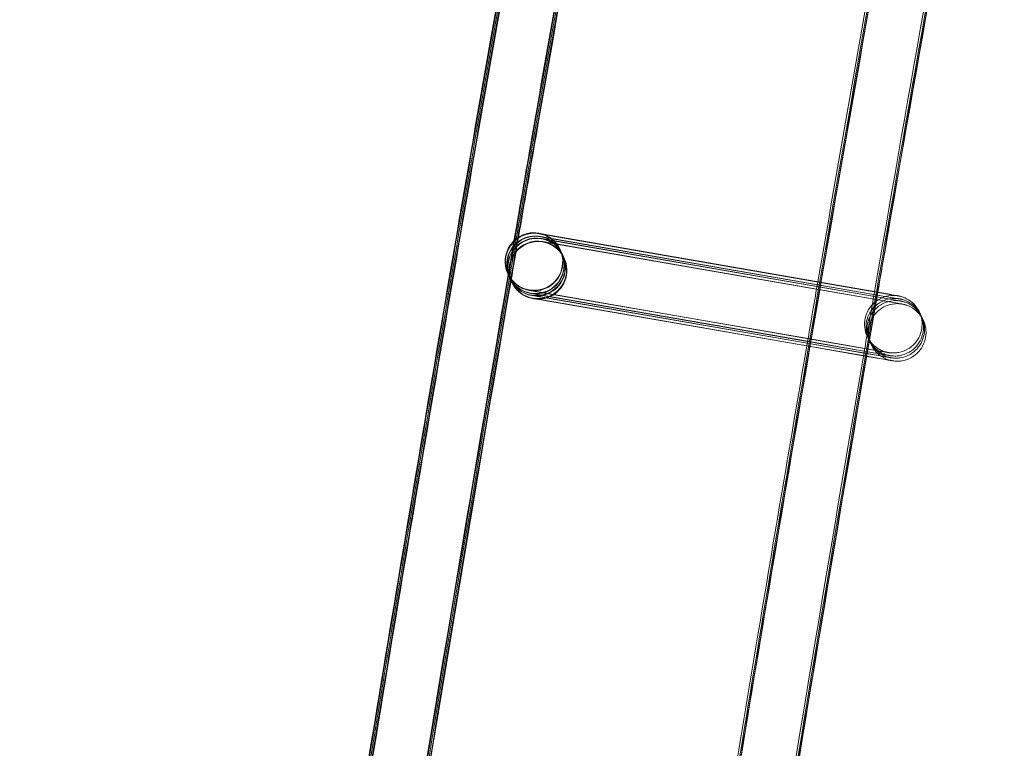
# Model space of a CAD drawing. Units: millimetres. Extents: x 923 to 18453, y 1433 to 12601.
# Drawn here: x 1350 to 1418, y 6970 to 7021 of the extents above; entities that cross this region are included whole.
import ezdxf

# ---------------------------------------------------------------- set-up
doc = ezdxf.new("R2010")
doc.units = ezdxf.units.MM

# ---------------------------------------------------------------- blocks, each defined once
blk = doc.blocks.new('A$C70eef650')
at = {"color": 0, "linetype": 'Continuous', "lineweight": 0}
for p, q in [((-9661.092, 13202.611), (-9660.915, 13202.58)), ((-9636.729, 13198.371), (-9661.082, 13202.586)), ((-9660.915, 13202.58), (-9636.728, 13198.372)), ((-9660.993, 13202.4), (-9636.628, 13198.162)), ((-9636.629, 13198.161), (-9660.983, 13202.375)), ((-9660.922, 13202.251), (-9636.557, 13198.013)), ((-9636.558, 13198.012), (-9660.912, 13202.226)), ((-9660.822, 13202.04), (-9636.458, 13197.802)), ((-9636.459, 13197.801), (-9660.812, 13202.015)), ((-9659.632, 13201.506), (-9659.628, 13201.496)), ((-9659.616, 13201.471), (-9659.528, 13201.286)), ((-9659.516, 13201.26), (-9659.457, 13201.137)), ((-9659.445, 13201.111), (-9659.358, 13200.926)), ((-9659.345, 13200.9), (-9659.341, 13200.891)), ((-9663.247, 13199.794), (-9663.243, 13199.784)), ((-9663.231, 13199.759), (-9663.143, 13199.574)), ((-9663.131, 13199.549), (-9663.073, 13199.425)), ((-9663.061, 13199.399), (-9662.973, 13199.214)), ((-9662.961, 13199.189), (-9662.958, 13199.182)), ((-9662.958, 13199.182), (-9662.956, 13199.179)), ((-9661.778, 13198.67), (-9637.413, 13194.432)), ((-9642.39, 13195.292), (-9661.764, 13198.644)), ((-9661.678, 13198.459), (-9642.422, 13195.109)), ((-9642.423, 13195.104), (-9661.664, 13198.434)), ((-9661.608, 13198.31), (-9642.444, 13194.977)), ((-9642.445, 13194.971), (-9661.594, 13198.284)), ((-9661.508, 13198.1), (-9642.477, 13194.789)), ((-9642.478, 13194.783), (-9661.494, 13198.074)), ((-9638.349, 13194.399), (-9642.423, 13195.104)), ((-9642.422, 13195.109), (-9638.481, 13194.424)), ((-9638.449, 13194.61), (-9642.39, 13195.292)), ((-9638.311, 13194.062), (-9642.478, 13194.783)), ((-9642.477, 13194.789), (-9638.31, 13194.064)), ((-9638.279, 13194.25), (-9642.445, 13194.971)), ((-9642.444, 13194.977), (-9638.372, 13194.268)), ((-9638.481, 13194.424), (-9637.313, 13194.221)), ((-9637.411, 13194.43), (-9638.449, 13194.61)), ((-9637.311, 13194.219), (-9638.349, 13194.399)), ((-9638.372, 13194.268), (-9637.243, 13194.072)), ((-9637.141, 13193.859), (-9638.311, 13194.062)), ((-9638.31, 13194.064), (-9637.143, 13193.861)), ((-9637.24, 13194.07), (-9638.279, 13194.25))]:
    blk.add_line(p, q, dxfattribs=at)
for centre, major_axis, ratio, start_param, end_param in [((-5275.186, 12445.011), (-4305.952, 2164.412), 1, 0, 0.338825), ((-9661.44, 13200.65), (1.808, 0.856), 1, 0.956831, 7.240016), ((-9661.435, 13200.64), (1.211, 1.592), 0.999902, 0.478676, 2.663438), ((-9661.423, 13200.615), (-1.592, 1.21), 0.999902, -1.092642, 1.085169), ((-9661.423, 13200.615), (-1.592, 1.21), 0.999902, 2.049473, 5.190544), ((-9661.435, 13200.64), (1.211, 1.592), 0.999902, 5.80503, 6.761861), ((-9661.336, 13200.43), (1.211, 1.592), 0.999902, 0.478676, 2.663438), ((-9661.324, 13200.404), (-1.592, 1.21), 0.999902, -1.092642, 1.085169), ((-9661.265, 13200.281), (1.211, 1.592), 0.999902, 0.478676, 2.663438), ((-9661.253, 13200.255), (-1.592, 1.21), 0.999902, -1.092642, 1.085169), ((-9661.149, 13200.035), (-1.808, -0.856), 1, -2.184761623470513, 4.098423683709074), ((-9661.165, 13200.07), (1.211, 1.592), 0.999902, 0.478676, 2.663438), ((-9661.153, 13200.044), (-1.592, 1.21), 0.999902, -1.092642, 1.085169), ((-9661.324, 13200.404), (-1.592, 1.21), 0.999902, 2.049473, 5.190544), ((-9661.253, 13200.255), (-1.592, 1.21), 0.999902, 2.049473, 5.190544), ((-9661.153, 13200.044), (-1.592, 1.21), 0.999902, 2.049473, 5.190544), ((-9661.336, 13200.43), (1.211, 1.592), 0.999902, 4.032911, 6.761861), ((-9661.265, 13200.281), (1.211, 1.592), 0.999902, 3.956783, 6.761861), ((-9661.165, 13200.07), (1.211, 1.592), 0.999902, 4.032911, 6.761861), ((-9661.435, 13200.64), (1.211, 1.592), 0.999902, 3.620269, 5.80503), ((-9661.435, 13200.64), (1.211, 1.592), 0.999902, 2.663438, 3.620269), ((-9661.423, 13200.615), (-1.592, 1.21), 0.999902, 1.085169, 2.048951), ((-9661.336, 13200.43), (1.211, 1.592), 0.999902, 2.663438, 3.620269), ((-9661.324, 13200.404), (-1.592, 1.21), 0.999902, 1.085169, 2.048951), ((-9661.265, 13200.281), (1.211, 1.592), 0.999902, 2.663438, 3.620269), ((-9661.253, 13200.255), (-1.592, 1.21), 0.999902, 1.085169, 2.048951), ((-9661.165, 13200.07), (1.211, 1.592), 0.999902, 2.663438, 3.620269), ((-9661.153, 13200.044), (-1.592, 1.21), 0.999902, 1.085169, 2.048951), ((-9661.423, 13200.615), (-1.592, 1.21), 0.999902, 2.048951, 2.049473), ((-9661.336, 13200.43), (1.211, 1.592), 0.999902, 3.620269, 4.032911), ((-9661.324, 13200.404), (-1.592, 1.21), 0.999902, 2.048951, 2.049473), ((-9661.265, 13200.281), (1.211, 1.592), 0.999902, 3.620269, 3.956783), ((-9661.253, 13200.255), (-1.592, 1.21), 0.999902, 2.048951, 2.049473), ((-9661.165, 13200.07), (1.211, 1.592), 0.999902, 3.620269, 4.032911), ((-9661.153, 13200.044), (-1.592, 1.21), 0.999902, 2.048951, 2.049473)]:
    blk.add_ellipse(centre, major_axis=major_axis, ratio=ratio, start_param=start_param, end_param=end_param, dxfattribs=at)
for points, knots in [([(-9694.531, 13018.476), (-9694.103, 13021.782), (-9693.671, 13025.087), (-9691.929, 13038.306), (-9690.589, 13048.216), (-9686.486, 13077.811), (-9683.624, 13097.482), (-9677.637, 13136.784), (-9674.512, 13156.415), (-9667.998, 13195.633), (-9664.609, 13215.22), (-9657.57, 13254.347), (-9653.919, 13273.887), (-9646.355, 13312.916), (-9642.442, 13332.405), (-9634.356, 13371.329), (-9630.182, 13390.764), (-9621.574, 13429.576), (-9617.14, 13448.953), (-9608.012, 13487.646), (-9603.318, 13506.962), (-9593.672, 13545.529), (-9588.719, 13564.781), (-9578.557, 13603.215), (-9573.346, 13622.398), (-9562.669, 13660.692), (-9557.202, 13679.804), (-9546.012, 13717.951), (-9540.289, 13736.988), (-9528.588, 13774.982), (-9522.61, 13793.94), (-9510.4, 13831.774), (-9504.168, 13850.65), (-9491.452, 13888.316), (-9484.968, 13907.107), (-9471.748, 13944.6), (-9465.012, 13963.302), (-9451.29, 14000.614), (-9444.304, 14019.224), (-9430.083, 14056.348), (-9422.847, 14074.863), (-9408.129, 14111.793), (-9400.646, 14130.209), (-9385.434, 14166.938), (-9377.705, 14185.252), (-9362.001, 14221.774), (-9354.027, 14239.983), (-9337.835, 14276.291), (-9329.617, 14294.391), (-9312.94, 14330.479), (-9304.48, 14348.467), (-9287.319, 14384.327), (-9278.619, 14402.2), (-9267.455, 14424.747), (-9265.103, 14429.476), (-9262.743, 14434.201)], [0, 0, 0, 0, 10.000006, 10.000006, 40.000177, 40.000177, 99.633166, 99.633166, 159.265487, 159.265487, 218.897808, 218.897808, 278.530129, 278.530129, 338.16245, 338.16245, 397.79477, 397.79477, 457.427091, 457.427091, 517.059412, 517.059412, 576.691733, 576.691733, 636.324054, 636.324054, 695.956375, 695.956375, 755.588696, 755.588696, 815.221017, 815.221017, 874.853337, 874.853337, 934.485658, 934.485658, 994.117979, 994.117979, 1053.7503, 1053.7503, 1113.382621, 1113.382621, 1173.014942, 1173.014942, 1232.647263, 1232.647263, 1292.279584, 1292.279584, 1351.911905, 1351.911905, 1411.544225, 1411.544225, 1471.176546, 1471.176546, 1487.020992, 1487.020992, 1487.020992, 1487.020992]), ([(-9694.441, 13018.472), (-9694.013, 13021.777), (-9693.581, 13025.083), (-9691.839, 13038.302), (-9690.499, 13048.212), (-9686.395, 13077.806), (-9683.532, 13097.478), (-9677.544, 13136.779), (-9674.418, 13156.41), (-9667.903, 13195.627), (-9664.513, 13215.215), (-9657.473, 13254.341), (-9653.821, 13273.881), (-9646.256, 13312.91), (-9642.343, 13332.399), (-9634.255, 13371.322), (-9630.08, 13390.758), (-9621.471, 13429.569), (-9617.036, 13448.946), (-9607.907, 13487.639), (-9603.213, 13506.955), (-9593.565, 13545.521), (-9588.612, 13564.773), (-9578.448, 13603.206), (-9573.237, 13622.39), (-9562.559, 13660.683), (-9557.091, 13679.795), (-9545.899, 13717.942), (-9540.176, 13736.979), (-9528.474, 13774.972), (-9522.495, 13793.93), (-9510.284, 13831.763), (-9504.052, 13850.639), (-9491.335, 13888.305), (-9484.849, 13907.096), (-9471.628, 13944.588), (-9464.892, 13963.29), (-9451.168, 14000.601), (-9444.182, 14019.211), (-9429.959, 14056.335), (-9422.723, 14074.849), (-9408.004, 14111.779), (-9400.52, 14130.195), (-9385.307, 14166.924), (-9377.577, 14185.238), (-9361.873, 14221.759), (-9353.898, 14239.967), (-9337.704, 14276.275), (-9329.486, 14294.375), (-9312.807, 14330.462), (-9304.346, 14348.45), (-9287.185, 14384.31), (-9278.484, 14402.182), (-9267.341, 14424.685), (-9265.011, 14429.37), (-9262.673, 14434.052)], [0, 0, 0, 0, 10.000006, 10.000006, 40.000177, 40.000177, 99.633166, 99.633166, 159.265487, 159.265487, 218.897808, 218.897808, 278.530129, 278.530129, 338.16245, 338.16245, 397.79477, 397.79477, 457.427091, 457.427091, 517.059412, 517.059412, 576.691733, 576.691733, 636.324054, 636.324054, 695.956375, 695.956375, 755.588696, 755.588696, 815.221017, 815.221017, 874.853337, 874.853337, 934.485658, 934.485658, 994.117979, 994.117979, 1053.7503, 1053.7503, 1113.382621, 1113.382621, 1173.014942, 1173.014942, 1232.647263, 1232.647263, 1292.279584, 1292.279584, 1351.911905, 1351.911905, 1411.544225, 1411.544225, 1471.176546, 1471.176546, 1486.875009, 1486.875009, 1486.875009, 1486.875009]), ([(-9694.352, 13018.467), (-9693.924, 13021.773), (-9693.492, 13025.078), (-9691.749, 13038.297), (-9690.408, 13048.207), (-9686.304, 13077.802), (-9683.44, 13097.473), (-9677.451, 13136.774), (-9674.324, 13156.405), (-9667.807, 13195.622), (-9664.418, 13215.209), (-9657.376, 13254.336), (-9653.723, 13273.875), (-9646.157, 13312.904), (-9642.243, 13332.393), (-9634.154, 13371.316), (-9629.979, 13390.751), (-9621.368, 13429.562), (-9616.933, 13448.939), (-9607.802, 13487.632), (-9603.107, 13506.947), (-9593.459, 13545.514), (-9588.505, 13564.765), (-9578.34, 13603.198), (-9573.128, 13622.381), (-9562.448, 13660.675), (-9556.98, 13679.786), (-9545.787, 13717.933), (-9540.063, 13736.969), (-9528.359, 13774.962), (-9522.38, 13793.92), (-9510.168, 13831.753), (-9503.935, 13850.629), (-9491.217, 13888.294), (-9484.731, 13907.085), (-9471.508, 13944.576), (-9464.771, 13963.278), (-9451.047, 14000.589), (-9444.059, 14019.199), (-9429.836, 14056.322), (-9422.599, 14074.836), (-9407.879, 14111.765), (-9400.395, 14130.181), (-9385.18, 14166.909), (-9377.45, 14185.223), (-9361.744, 14221.744), (-9353.768, 14239.952), (-9337.574, 14276.259), (-9329.355, 14294.358), (-9312.675, 14330.445), (-9304.213, 14348.432), (-9287.051, 14384.292), (-9278.349, 14402.164), (-9267.227, 14424.623), (-9264.919, 14429.265), (-9262.602, 14433.902)], [0, 0, 0, 0, 10.000006, 10.000006, 40.000177, 40.000177, 99.633166, 99.633166, 159.265487, 159.265487, 218.897808, 218.897808, 278.530129, 278.530129, 338.16245, 338.16245, 397.79477, 397.79477, 457.427091, 457.427091, 517.059412, 517.059412, 576.691733, 576.691733, 636.324054, 636.324054, 695.956375, 695.956375, 755.588696, 755.588696, 815.221017, 815.221017, 874.853337, 874.853337, 934.485658, 934.485658, 994.117979, 994.117979, 1053.7503, 1053.7503, 1113.382621, 1113.382621, 1173.014942, 1173.014942, 1232.647263, 1232.647263, 1292.279584, 1292.279584, 1351.911905, 1351.911905, 1411.544225, 1411.544225, 1471.176546, 1471.176546, 1486.729026, 1486.729026, 1486.729026, 1486.729026]), ([(-9694.315, 13018.465), (-9693.887, 13021.771), (-9693.455, 13025.076), (-9691.712, 13038.295), (-9690.371, 13048.205), (-9686.266, 13077.8), (-9683.402, 13097.471), (-9677.412, 13136.772), (-9674.285, 13156.403), (-9667.768, 13195.62), (-9664.378, 13215.207), (-9657.336, 13254.333), (-9653.683, 13273.873), (-9646.116, 13312.901), (-9642.202, 13332.39), (-9634.112, 13371.313), (-9629.937, 13390.748), (-9621.326, 13429.559), (-9616.89, 13448.936), (-9607.759, 13487.629), (-9603.064, 13506.944), (-9593.415, 13545.511), (-9588.461, 13564.762), (-9578.295, 13603.195), (-9573.083, 13622.378), (-9562.403, 13660.671), (-9556.934, 13679.782), (-9545.741, 13717.929), (-9540.016, 13736.965), (-9528.312, 13774.958), (-9522.333, 13793.916), (-9510.12, 13831.748), (-9503.887, 13850.624), (-9491.168, 13888.29), (-9484.682, 13907.08), (-9471.459, 13944.571), (-9464.722, 13963.273), (-9450.997, 14000.584), (-9444.009, 14019.193), (-9429.785, 14056.316), (-9422.548, 14074.831), (-9407.827, 14111.76), (-9400.343, 14130.175), (-9385.128, 14166.903), (-9377.397, 14185.217), (-9361.691, 14221.737), (-9353.715, 14239.945), (-9337.52, 14276.252), (-9329.3, 14294.352), (-9312.62, 14330.438), (-9304.159, 14348.425), (-9286.995, 14384.285), (-9278.293, 14402.157), (-9267.18, 14424.598), (-9264.881, 14429.221), (-9262.573, 14433.841)], [0, 0, 0, 0, 10.000006, 10.000006, 40.000177, 40.000177, 99.633166, 99.633166, 159.265487, 159.265487, 218.897808, 218.897808, 278.530129, 278.530129, 338.16245, 338.16245, 397.79477, 397.79477, 457.427091, 457.427091, 517.059412, 517.059412, 576.691733, 576.691733, 636.324054, 636.324054, 695.956375, 695.956375, 755.588696, 755.588696, 815.221017, 815.221017, 874.853337, 874.853337, 934.485658, 934.485658, 994.117979, 994.117979, 1053.7503, 1053.7503, 1113.382621, 1113.382621, 1173.014942, 1173.014942, 1232.647263, 1232.647263, 1292.279584, 1292.279584, 1351.911905, 1351.911905, 1411.544225, 1411.544225, 1471.176546, 1471.176546, 1486.668827, 1486.668827, 1486.668827, 1486.668827]), ([(-9693.172, 13029.156), (-9691.897, 13038.816), (-9690.591, 13048.472), (-9686.524, 13077.813), (-9683.662, 13097.484), (-9677.676, 13136.786), (-9674.55, 13156.417), (-9668.037, 13195.635), (-9664.649, 13215.222), (-9657.61, 13254.349), (-9653.959, 13273.889), (-9646.396, 13312.918), (-9642.484, 13332.408), (-9634.398, 13371.331), (-9630.224, 13390.767), (-9621.616, 13429.579), (-9617.182, 13448.956), (-9608.055, 13487.649), (-9603.362, 13506.965), (-9593.716, 13545.532), (-9588.764, 13564.784), (-9578.602, 13603.218), (-9573.391, 13622.401), (-9562.715, 13660.696), (-9557.248, 13679.807), (-9546.058, 13717.955), (-9540.335, 13736.992), (-9528.635, 13774.986), (-9522.657, 13793.944), (-9510.448, 13831.778), (-9504.217, 13850.654), (-9491.501, 13888.321), (-9485.017, 13907.112), (-9471.797, 13944.604), (-9465.062, 13963.307), (-9451.34, 14000.619), (-9444.354, 14019.229), (-9430.134, 14056.353), (-9422.898, 14074.868), (-9408.181, 14111.799), (-9400.698, 14130.215), (-9385.487, 14166.944), (-9377.758, 14185.258), (-9362.055, 14221.781), (-9354.08, 14239.989), (-9337.889, 14276.298), (-9329.671, 14294.398), (-9312.994, 14330.486), (-9304.534, 14348.474), (-9287.375, 14384.335), (-9278.674, 14402.208), (-9268.48, 14422.798), (-9267.102, 14425.574), (-9265.722, 14428.347)], [10.768554, 10.768554, 10.768554, 10.768554, 40.000177, 40.000177, 99.633166, 99.633166, 159.265487, 159.265487, 218.897808, 218.897808, 278.530129, 278.530129, 338.16245, 338.16245, 397.79477, 397.79477, 457.427091, 457.427091, 517.059412, 517.059412, 576.691733, 576.691733, 636.324054, 636.324054, 695.956375, 695.956375, 755.588696, 755.588696, 815.221017, 815.221017, 874.853337, 874.853337, 934.485658, 934.485658, 994.117979, 994.117979, 1053.7503, 1053.7503, 1113.382621, 1113.382621, 1173.014942, 1173.014942, 1232.647263, 1232.647263, 1292.279584, 1292.279584, 1351.911905, 1351.911905, 1411.544225, 1411.544225, 1471.176546, 1471.176546, 1480.471725, 1480.471725, 1480.471725, 1480.471725]), ([(-9669.095, 13017.227), (-9668.666, 13020.533), (-9668.232, 13023.838), (-9666.484, 13037.056), (-9665.139, 13046.966), (-9661.028, 13076.502), (-9658.164, 13096.116), (-9652.172, 13135.302), (-9649.044, 13154.875), (-9642.525, 13193.977), (-9639.134, 13213.506), (-9632.09, 13252.517), (-9628.436, 13271.999), (-9620.868, 13310.911), (-9616.953, 13330.342), (-9608.861, 13369.149), (-9604.685, 13388.525), (-9596.072, 13427.22), (-9591.636, 13446.539), (-9582.503, 13485.114), (-9577.807, 13504.371), (-9568.156, 13542.82), (-9563.202, 13562.012), (-9553.035, 13600.327), (-9547.822, 13619.451), (-9537.141, 13657.627), (-9531.671, 13676.679), (-9520.477, 13714.707), (-9514.752, 13733.683), (-9503.047, 13771.557), (-9497.067, 13790.455), (-9484.854, 13828.169), (-9478.62, 13846.984), (-9465.9, 13884.53), (-9459.414, 13903.26), (-9446.191, 13940.631), (-9439.453, 13959.272), (-9425.728, 13996.462), (-9418.74, 14015.011), (-9404.516, 14052.012), (-9397.279, 14070.466), (-9382.558, 14107.272), (-9375.074, 14125.627), (-9359.859, 14162.232), (-9352.129, 14180.484), (-9336.423, 14216.881), (-9328.447, 14235.028), (-9312.253, 14271.21), (-9304.034, 14289.248), (-9287.355, 14325.209), (-9278.894, 14343.135), (-9261.733, 14378.869), (-9253.032, 14396.678), (-9242.822, 14417.224), (-9241.429, 14420.019), (-9240.034, 14422.812)], [0, 0, 0, 0, 10.000006, 10.000006, 40.000179, 40.000179, 99.462951, 99.462951, 158.925054, 158.925054, 218.387157, 218.387157, 277.84926, 277.84926, 337.311363, 337.311363, 396.773466, 396.773466, 456.235569, 456.235569, 515.697672, 515.697672, 575.159775, 575.159775, 634.621878, 634.621878, 694.083981, 694.083981, 753.546084, 753.546084, 813.008187, 813.008187, 872.47029, 872.47029, 931.932393, 931.932393, 991.394496, 991.394496, 1050.856599, 1050.856599, 1110.318702, 1110.318702, 1169.780805, 1169.780805, 1229.242908, 1229.242908, 1288.705011, 1288.705011, 1348.167114, 1348.167114, 1407.629217, 1407.629217, 1467.09132, 1467.09132, 1476.457881, 1476.457881, 1476.457881, 1476.457881]), ([(-9669.006, 13017.223), (-9668.576, 13020.529), (-9668.143, 13023.834), (-9666.394, 13037.052), (-9665.049, 13046.961), (-9660.937, 13076.497), (-9658.072, 13096.111), (-9652.079, 13135.297), (-9648.95, 13154.87), (-9642.43, 13193.972), (-9639.038, 13213.501), (-9631.993, 13252.511), (-9628.338, 13271.993), (-9620.769, 13310.905), (-9616.853, 13330.336), (-9608.76, 13369.142), (-9604.583, 13388.519), (-9595.969, 13427.213), (-9591.532, 13446.532), (-9582.398, 13485.106), (-9577.702, 13504.364), (-9568.05, 13542.812), (-9563.094, 13562.004), (-9552.926, 13600.319), (-9547.713, 13619.443), (-9537.03, 13657.618), (-9531.56, 13676.67), (-9520.364, 13714.697), (-9514.639, 13733.674), (-9502.933, 13771.548), (-9496.952, 13790.445), (-9484.737, 13828.158), (-9478.503, 13846.974), (-9465.782, 13884.519), (-9459.295, 13903.249), (-9446.071, 13940.619), (-9439.332, 13959.26), (-9425.606, 13996.449), (-9418.618, 14014.998), (-9404.392, 14051.999), (-9397.155, 14070.452), (-9382.433, 14107.258), (-9374.948, 14125.613), (-9359.732, 14162.217), (-9352.001, 14180.469), (-9336.294, 14216.866), (-9328.318, 14235.012), (-9312.123, 14271.194), (-9303.903, 14289.231), (-9287.223, 14325.192), (-9278.761, 14343.117), (-9261.598, 14378.851), (-9252.897, 14396.66), (-9242.708, 14417.162), (-9241.337, 14419.913), (-9239.963, 14422.663)], [0, 0, 0, 0, 10.000006, 10.000006, 40.000179, 40.000179, 99.462951, 99.462951, 158.925054, 158.925054, 218.387157, 218.387157, 277.84926, 277.84926, 337.311363, 337.311363, 396.773466, 396.773466, 456.235569, 456.235569, 515.697672, 515.697672, 575.159775, 575.159775, 634.621878, 634.621878, 694.083981, 694.083981, 753.546084, 753.546084, 813.008187, 813.008187, 872.47029, 872.47029, 931.932393, 931.932393, 991.394496, 991.394496, 1050.856599, 1050.856599, 1110.318702, 1110.318702, 1169.780805, 1169.780805, 1229.242908, 1229.242908, 1288.705011, 1288.705011, 1348.167114, 1348.167114, 1407.629217, 1407.629217, 1467.09132, 1467.09132, 1476.311893, 1476.311893, 1476.311893, 1476.311893]), ([(-9669.008, 13017.411), (-9668.578, 13020.717), (-9668.145, 13024.022), (-9666.395, 13037.24), (-9665.049, 13047.149), (-9660.934, 13076.685), (-9658.068, 13096.299), (-9652.071, 13135.485), (-9648.94, 13155.058), (-9642.417, 13194.16), (-9639.023, 13213.689), (-9631.974, 13252.699), (-9628.318, 13272.181), (-9620.745, 13311.093), (-9616.828, 13330.524), (-9608.732, 13369.331), (-9604.553, 13388.707), (-9595.936, 13427.401), (-9591.497, 13446.72), (-9582.359, 13485.295), (-9577.661, 13504.552), (-9568.006, 13543), (-9563.049, 13562.192), (-9552.877, 13600.507), (-9547.662, 13619.631), (-9536.976, 13657.805), (-9531.504, 13676.857), (-9520.305, 13714.884), (-9514.578, 13733.861), (-9502.868, 13771.734), (-9496.886, 13790.632), (-9484.668, 13828.344), (-9478.432, 13847.159), (-9465.708, 13884.704), (-9459.219, 13903.434), (-9445.991, 13940.804), (-9439.251, 13959.445), (-9425.522, 13996.633), (-9418.532, 14015.182), (-9404.303, 14052.182), (-9397.064, 14070.635), (-9382.339, 14107.441), (-9374.852, 14125.795), (-9359.633, 14162.399), (-9351.9, 14180.65), (-9336.19, 14217.046), (-9328.212, 14235.192), (-9312.014, 14271.374), (-9303.793, 14289.41), (-9287.109, 14325.371), (-9278.646, 14343.295), (-9261.48, 14379.028), (-9252.777, 14396.837), (-9242.638, 14417.233), (-9241.32, 14419.879), (-9239.999, 14422.524)], [0, 0, 0, 0, 10.000006, 10.000006, 40.000179, 40.000179, 99.463979, 99.463979, 158.927109, 158.927109, 218.39024, 218.39024, 277.853371, 277.853371, 337.316502, 337.316502, 396.779633, 396.779633, 456.242763, 456.242763, 515.705894, 515.705894, 575.169025, 575.169025, 634.632156, 634.632156, 694.095287, 694.095287, 753.558417, 753.558417, 813.021548, 813.021548, 872.484679, 872.484679, 931.94781, 931.94781, 991.410941, 991.410941, 1050.874071, 1050.874071, 1110.337202, 1110.337202, 1169.800333, 1169.800333, 1229.263464, 1229.263464, 1288.726595, 1288.726595, 1348.189725, 1348.189725, 1407.652856, 1407.652856, 1467.115987, 1467.115987, 1475.984632, 1475.984632, 1475.984632, 1475.984632]), ([(-9538.788, 13636.491), (-9541.51, 13626.757), (-9544.199, 13617.013), (-9552.058, 13588.145), (-9557.134, 13568.993), (-9567.028, 13530.624), (-9571.845, 13511.406), (-9581.221, 13472.907), (-9585.78, 13453.625), (-9594.637, 13415.004), (-9598.935, 13395.663), (-9607.272, 13356.925), (-9611.31, 13337.528), (-9619.124, 13298.682), (-9622.9, 13279.232), (-9630.191, 13240.285), (-9633.705, 13220.786), (-9640.471, 13181.744), (-9643.722, 13162.199), (-9649.962, 13123.07), (-9652.95, 13103.483), (-9658.663, 13064.273), (-9661.387, 13044.648), (-9664.33, 13022.347), (-9664.678, 13019.688), (-9665.024, 13017.028)], [841.786243, 841.786243, 841.786243, 841.786243, 872.10789, 872.10789, 931.544107, 931.544107, 990.980325, 990.980325, 1050.416542, 1050.416542, 1109.852759, 1109.852759, 1169.288977, 1169.288977, 1228.725194, 1228.725194, 1288.161411, 1288.161411, 1347.597628, 1347.597628, 1407.033846, 1407.033846, 1466.470063, 1466.470063, 1474.517198, 1474.517198, 1474.517198, 1474.517198]), ([(-9654.816, 13247.176), (-9657.095, 13234.721), (-9659.321, 13222.257), (-9661.94, 13207.22), (-9662.384, 13204.656), (-9662.826, 13202.092)], [1253.732086, 1253.732086, 1253.732086, 1253.732086, 1291.716004, 1291.716004, 1299.52211, 1299.52211, 1299.52211, 1299.52211]), ([(-9654.787, 13247.113), (-9657.066, 13234.659), (-9659.292, 13222.195), (-9661.905, 13207.193), (-9662.343, 13204.665), (-9662.779, 13202.136)], [1253.733285, 1253.733285, 1253.733285, 1253.733285, 1291.716004, 1291.716004, 1299.414991, 1299.414991, 1299.414991, 1299.414991]), ([(-9654.716, 13246.964), (-9656.995, 13234.51), (-9659.221, 13222.046), (-9661.82, 13207.125), (-9662.244, 13204.678), (-9662.666, 13202.23)], [1253.733296, 1253.733296, 1253.733296, 1253.733296, 1291.716004, 1291.716004, 1299.168027, 1299.168027, 1299.168027, 1299.168027]), ([(-9654.646, 13246.815), (-9656.925, 13234.36), (-9659.151, 13221.896), (-9661.736, 13207.052), (-9662.147, 13204.681), (-9662.556, 13202.309)], [1253.733296, 1253.733296, 1253.733296, 1253.733296, 1291.716004, 1291.716004, 1298.935882, 1298.935882, 1298.935882, 1298.935882]), ([(-9654.617, 13246.753), (-9656.896, 13234.299), (-9659.122, 13221.835), (-9661.702, 13207.021), (-9662.107, 13204.68), (-9662.511, 13202.339)], [1253.733285, 1253.733285, 1253.733285, 1253.733285, 1291.716004, 1291.716004, 1298.843771, 1298.843771, 1298.843771, 1298.843771]), ([(-9641.711, 13199.239), (-9639.767, 13210.507), (-9637.78, 13221.767), (-9635.182, 13236.158), (-9634.612, 13239.296), (-9634.038, 13242.434)], [184.085226, 184.085226, 184.085226, 184.085226, 218.387157, 218.387157, 227.955535, 227.955535, 227.955535, 227.955535]), ([(-9630.105, 13241.706), (-9632.535, 13228.409), (-9634.904, 13215.101), (-9637.399, 13200.706), (-9637.585, 13199.63), (-9637.77, 13198.554)], [1247.589415, 1247.589415, 1247.589415, 1247.589415, 1288.139818, 1288.139818, 1291.416579, 1291.416579, 1291.416579, 1291.416579]), ([(-9630.005, 13241.495), (-9632.435, 13228.198), (-9634.804, 13214.89), (-9637.288, 13200.558), (-9637.463, 13199.545), (-9637.638, 13198.531)], [1247.589415, 1247.589415, 1247.589415, 1247.589415, 1288.139818, 1288.139818, 1291.226119, 1291.226119, 1291.226119, 1291.226119]), ([(-9629.935, 13241.346), (-9632.365, 13228.049), (-9634.734, 13214.741), (-9637.21, 13200.453), (-9637.377, 13199.484), (-9637.545, 13198.515)], [1247.589415, 1247.589415, 1247.589415, 1247.589415, 1288.139818, 1288.139818, 1291.091269, 1291.091269, 1291.091269, 1291.091269]), ([(-9636.729, 13198.371), (-9636.502, 13198.332), (-9636.332, 13198.303), (-9636.185, 13198.277), (-9636.152, 13198.272), (-9636.138, 13198.269), (-9636.136, 13198.269), (-9636.136, 13198.269), (-9636.136, 13198.269), (-9636.137, 13198.269), (-9636.138, 13198.269), (-9636.154, 13198.272), (-9636.158, 13198.273), (-9636.166, 13198.274), (-9636.169, 13198.274), (-9636.182, 13198.276), (-9636.192, 13198.278), (-9636.223, 13198.282), (-9636.244, 13198.284), (-9636.297, 13198.289), (-9636.328, 13198.292), (-9636.454, 13198.298), (-9636.55, 13198.296), (-9636.849, 13198.269), (-9637.052, 13198.218), (-9637.437, 13198.055), (-9637.622, 13197.939), (-9637.941, 13197.659), (-9638.08, 13197.491), (-9638.295, 13197.124), (-9638.374, 13196.921), (-9638.463, 13196.506), (-9638.474, 13196.288), (-9638.427, 13195.866), (-9638.369, 13195.656), (-9638.192, 13195.27), (-9638.071, 13195.089), (-9637.781, 13194.778), (-9637.609, 13194.644), (-9637.331, 13194.491), (-9637.234, 13194.448), (-9637.086, 13194.395), (-9637.035, 13194.379), (-9636.965, 13194.36), (-9636.946, 13194.355), (-9636.913, 13194.347), (-9636.898, 13194.344), (-9636.879, 13194.34), (-9636.873, 13194.338), (-9636.862, 13194.336), (-9636.858, 13194.335), (-9636.85, 13194.334), (-9636.847, 13194.333), (-9636.838, 13194.331), (-9636.833, 13194.331), (-9636.825, 13194.329), (-9636.823, 13194.329), (-9636.82, 13194.328), (-9636.82, 13194.328), (-9636.82, 13194.328)], [0, 0, 0, 0, 1.29487, 1.29487, 1.921583, 1.921583, 2.0351, 2.0351, 2.063476, 2.063476, 2.17052, 2.17052, 2.193465, 2.193465, 2.209556, 2.209556, 2.242123, 2.242123, 2.306578, 2.306578, 2.401318, 2.401318, 2.686007, 2.686007, 3.301838, 3.301838, 3.939556, 3.939556, 4.576809, 4.576809, 5.214083, 5.214083, 5.851355, 5.851355, 6.488628, 6.488628, 7.125901, 7.125901, 7.763173, 7.763173, 8.078684, 8.078684, 8.23704, 8.23704, 8.296403, 8.296403, 8.341023, 8.341023, 8.360525, 8.360525, 8.376585, 8.376585, 8.392676, 8.392676, 8.42519, 8.42519, 8.489624, 8.489624, 8.547337, 8.547337, 8.547337, 8.547337]), ([(-9636.629, 13198.161), (-9636.402, 13198.121), (-9636.232, 13198.092), (-9636.085, 13198.067), (-9636.052, 13198.061), (-9636.038, 13198.059), (-9636.037, 13198.058), (-9636.037, 13198.058), (-9636.037, 13198.058), (-9636.038, 13198.059), (-9636.038, 13198.059), (-9636.054, 13198.061), (-9636.058, 13198.062), (-9636.066, 13198.063), (-9636.07, 13198.064), (-9636.082, 13198.065), (-9636.092, 13198.067), (-9636.123, 13198.071), (-9636.144, 13198.073), (-9636.197, 13198.079), (-9636.228, 13198.081), (-9636.355, 13198.087), (-9636.45, 13198.086), (-9636.749, 13198.058), (-9636.953, 13198.007), (-9637.338, 13197.844), (-9637.522, 13197.728), (-9637.842, 13197.448), (-9637.98, 13197.28), (-9638.195, 13196.914), (-9638.274, 13196.711), (-9638.363, 13196.295), (-9638.374, 13196.077), (-9638.327, 13195.655), (-9638.269, 13195.445), (-9638.092, 13195.059), (-9637.971, 13194.878), (-9637.682, 13194.567), (-9637.51, 13194.433), (-9637.231, 13194.281), (-9637.135, 13194.237), (-9636.986, 13194.184), (-9636.935, 13194.168), (-9636.866, 13194.149), (-9636.846, 13194.144), (-9636.813, 13194.137), (-9636.799, 13194.133), (-9636.779, 13194.129), (-9636.773, 13194.128), (-9636.763, 13194.126), (-9636.758, 13194.125), (-9636.75, 13194.123), (-9636.747, 13194.122), (-9636.738, 13194.121), (-9636.734, 13194.12), (-9636.725, 13194.118), (-9636.723, 13194.118), (-9636.721, 13194.118), (-9636.72, 13194.117), (-9636.72, 13194.117)], [0, 0, 0, 0, 1.29487, 1.29487, 1.921583, 1.921583, 2.0351, 2.0351, 2.063476, 2.063476, 2.17052, 2.17052, 2.193465, 2.193465, 2.209556, 2.209556, 2.242123, 2.242123, 2.306578, 2.306578, 2.401318, 2.401318, 2.686007, 2.686007, 3.301838, 3.301838, 3.939556, 3.939556, 4.576809, 4.576809, 5.214083, 5.214083, 5.851355, 5.851355, 6.488628, 6.488628, 7.125901, 7.125901, 7.763173, 7.763173, 8.078684, 8.078684, 8.23704, 8.23704, 8.296403, 8.296403, 8.341023, 8.341023, 8.360525, 8.360525, 8.376585, 8.376585, 8.392676, 8.392676, 8.42519, 8.42519, 8.489624, 8.489624, 8.547337, 8.547337, 8.547337, 8.547337]), ([(-9636.558, 13198.012), (-9636.332, 13197.972), (-9636.162, 13197.943), (-9636.015, 13197.918), (-9635.982, 13197.912), (-9635.967, 13197.909), (-9635.966, 13197.909), (-9635.966, 13197.909), (-9635.966, 13197.909), (-9635.967, 13197.909), (-9635.968, 13197.91), (-9635.984, 13197.912), (-9635.987, 13197.913), (-9635.995, 13197.914), (-9635.999, 13197.914), (-9636.012, 13197.916), (-9636.022, 13197.918), (-9636.052, 13197.922), (-9636.074, 13197.924), (-9636.126, 13197.929), (-9636.158, 13197.932), (-9636.284, 13197.938), (-9636.379, 13197.936), (-9636.678, 13197.909), (-9636.882, 13197.858), (-9637.267, 13197.695), (-9637.452, 13197.579), (-9637.771, 13197.299), (-9637.91, 13197.131), (-9638.125, 13196.764), (-9638.203, 13196.561), (-9638.292, 13196.146), (-9638.303, 13195.928), (-9638.257, 13195.506), (-9638.199, 13195.296), (-9638.022, 13194.91), (-9637.901, 13194.729), (-9637.611, 13194.418), (-9637.439, 13194.284), (-9637.161, 13194.131), (-9637.064, 13194.088), (-9636.915, 13194.035), (-9636.865, 13194.019), (-9636.795, 13194), (-9636.776, 13193.995), (-9636.742, 13193.987), (-9636.728, 13193.984), (-9636.708, 13193.98), (-9636.702, 13193.979), (-9636.692, 13193.976), (-9636.688, 13193.976), (-9636.68, 13193.974), (-9636.676, 13193.973), (-9636.667, 13193.972), (-9636.663, 13193.971), (-9636.655, 13193.969), (-9636.653, 13193.969), (-9636.65, 13193.968), (-9636.65, 13193.968), (-9636.65, 13193.968)], [0, 0, 0, 0, 1.29487, 1.29487, 1.921583, 1.921583, 2.0351, 2.0351, 2.063476, 2.063476, 2.17052, 2.17052, 2.193465, 2.193465, 2.209556, 2.209556, 2.242123, 2.242123, 2.306578, 2.306578, 2.401318, 2.401318, 2.686007, 2.686007, 3.301838, 3.301838, 3.939556, 3.939556, 4.576809, 4.576809, 5.214083, 5.214083, 5.851355, 5.851355, 6.488628, 6.488628, 7.125901, 7.125901, 7.763173, 7.763173, 8.078684, 8.078684, 8.23704, 8.23704, 8.296403, 8.296403, 8.341023, 8.341023, 8.360525, 8.360525, 8.376585, 8.376585, 8.392676, 8.392676, 8.42519, 8.42519, 8.489624, 8.489624, 8.547337, 8.547337, 8.547337, 8.547337]), ([(-9636.459, 13197.801), (-9636.232, 13197.762), (-9636.062, 13197.732), (-9635.915, 13197.707), (-9635.882, 13197.701), (-9635.868, 13197.699), (-9635.866, 13197.699), (-9635.866, 13197.699), (-9635.866, 13197.699), (-9635.867, 13197.699), (-9635.868, 13197.699), (-9635.884, 13197.701), (-9635.888, 13197.702), (-9635.895, 13197.703), (-9635.899, 13197.704), (-9635.912, 13197.706), (-9635.922, 13197.707), (-9635.953, 13197.711), (-9635.974, 13197.714), (-9636.026, 13197.719), (-9636.058, 13197.721), (-9636.184, 13197.728), (-9636.28, 13197.726), (-9636.579, 13197.698), (-9636.782, 13197.647), (-9637.167, 13197.484), (-9637.352, 13197.369), (-9637.671, 13197.088), (-9637.81, 13196.92), (-9638.025, 13196.554), (-9638.104, 13196.351), (-9638.192, 13195.935), (-9638.203, 13195.718), (-9638.157, 13195.295), (-9638.099, 13195.085), (-9637.922, 13194.699), (-9637.801, 13194.518), (-9637.511, 13194.207), (-9637.339, 13194.073), (-9637.061, 13193.921), (-9636.964, 13193.877), (-9636.816, 13193.824), (-9636.765, 13193.808), (-9636.695, 13193.79), (-9636.676, 13193.785), (-9636.643, 13193.777), (-9636.628, 13193.773), (-9636.608, 13193.769), (-9636.602, 13193.768), (-9636.592, 13193.766), (-9636.588, 13193.765), (-9636.58, 13193.763), (-9636.576, 13193.763), (-9636.567, 13193.761), (-9636.563, 13193.76), (-9636.555, 13193.759), (-9636.553, 13193.758), (-9636.55, 13193.758), (-9636.55, 13193.758), (-9636.55, 13193.758)], [0, 0, 0, 0, 1.29487, 1.29487, 1.921583, 1.921583, 2.0351, 2.0351, 2.063476, 2.063476, 2.17052, 2.17052, 2.193465, 2.193465, 2.209556, 2.209556, 2.242123, 2.242123, 2.306578, 2.306578, 2.401318, 2.401318, 2.686007, 2.686007, 3.301838, 3.301838, 3.939556, 3.939556, 4.576809, 4.576809, 5.214083, 5.214083, 5.851355, 5.851355, 6.488628, 6.488628, 7.125901, 7.125901, 7.763173, 7.763173, 8.078684, 8.078684, 8.23704, 8.23704, 8.296403, 8.296403, 8.341023, 8.341023, 8.360525, 8.360525, 8.376585, 8.376585, 8.392676, 8.392676, 8.42519, 8.42519, 8.489624, 8.489624, 8.547337, 8.547337, 8.547337, 8.547337]), ([(-9636.728, 13198.372), (-9636.5, 13198.333), (-9636.329, 13198.303), (-9636.179, 13198.277), (-9636.146, 13198.271), (-9636.119, 13198.266), (-9636.115, 13198.266), (-9636.103, 13198.263), (-9636.099, 13198.263), (-9636.09, 13198.261), (-9636.087, 13198.26), (-9636.08, 13198.259), (-9636.077, 13198.258), (-9636.065, 13198.256), (-9636.055, 13198.254), (-9636.025, 13198.248), (-9636.004, 13198.243), (-9635.957, 13198.231), (-9635.931, 13198.224), (-9635.827, 13198.194), (-9635.75, 13198.166), (-9635.492, 13198.056), (-9635.319, 13197.949), (-9635.005, 13197.682), (-9634.864, 13197.516), (-9634.643, 13197.153), (-9634.561, 13196.951), (-9634.466, 13196.537), (-9634.451, 13196.32), (-9634.491, 13195.897), (-9634.546, 13195.686), (-9634.716, 13195.297), (-9634.835, 13195.114), (-9635.119, 13194.799), (-9635.289, 13194.662), (-9635.658, 13194.452), (-9635.862, 13194.376), (-9636.174, 13194.314), (-9636.279, 13194.301), (-9636.49, 13194.293), (-9636.599, 13194.298), (-9636.713, 13194.312), (-9636.724, 13194.313), (-9636.738, 13194.315), (-9636.743, 13194.316), (-9636.752, 13194.317), (-9636.756, 13194.318), (-9636.767, 13194.319), (-9636.773, 13194.32), (-9636.784, 13194.322), (-9636.788, 13194.323), (-9636.795, 13194.324), (-9636.798, 13194.324), (-9636.81, 13194.326), (-9636.819, 13194.328), (-9636.866, 13194.336), (-9636.927, 13194.346), (-9637.113, 13194.378), (-9637.247, 13194.402), (-9637.411, 13194.43)], [0, 0, 0, 0, 1.299463, 1.299463, 1.934221, 1.934221, 2.117173, 2.117173, 2.173418, 2.173418, 2.19355, 2.19355, 2.209679, 2.209679, 2.242485, 2.242485, 2.307403, 2.307403, 2.388684, 2.388684, 2.632795, 2.632795, 3.229824, 3.229824, 3.867896, 3.867896, 4.505135, 4.505135, 5.142409, 5.142409, 5.779682, 5.779682, 6.416955, 6.416955, 7.054228, 7.054228, 7.691501, 7.691501, 8.00703, 8.00703, 8.326221, 8.326221, 8.358743, 8.358743, 8.374831, 8.374831, 8.390963, 8.390963, 8.423737, 8.423737, 8.488543, 8.488543, 8.578736, 8.578736, 8.849189, 8.849189, 9.664287, 9.664287, 10.596951, 10.596951, 10.596951, 10.596951]), ([(-9636.628, 13198.162), (-9636.4, 13198.122), (-9636.229, 13198.092), (-9636.079, 13198.066), (-9636.047, 13198.06), (-9636.02, 13198.056), (-9636.016, 13198.055), (-9636.003, 13198.053), (-9635.999, 13198.052), (-9635.99, 13198.05), (-9635.987, 13198.05), (-9635.98, 13198.048), (-9635.977, 13198.048), (-9635.965, 13198.045), (-9635.955, 13198.043), (-9635.926, 13198.037), (-9635.904, 13198.032), (-9635.857, 13198.02), (-9635.831, 13198.013), (-9635.727, 13197.983), (-9635.65, 13197.956), (-9635.392, 13197.845), (-9635.219, 13197.738), (-9634.906, 13197.472), (-9634.764, 13197.306), (-9634.638, 13197.098), (-9634.623, 13197.072), (-9634.608, 13197.045)], [0, 0, 0, 0, 1.299463, 1.299463, 1.934221, 1.934221, 2.117173, 2.117173, 2.173418, 2.173418, 2.19355, 2.19355, 2.209679, 2.209679, 2.242485, 2.242485, 2.307403, 2.307403, 2.388684, 2.388684, 2.632795, 2.632795, 3.229824, 3.229824, 3.867896, 3.867896, 3.959202, 3.959202, 3.959202, 3.959202]), ([(-9636.557, 13198.013), (-9636.329, 13197.973), (-9636.159, 13197.943), (-9636.008, 13197.917), (-9635.976, 13197.911), (-9635.949, 13197.906), (-9635.945, 13197.906), (-9635.932, 13197.903), (-9635.929, 13197.903), (-9635.919, 13197.901), (-9635.916, 13197.9), (-9635.91, 13197.899), (-9635.906, 13197.898), (-9635.895, 13197.896), (-9635.885, 13197.894), (-9635.855, 13197.888), (-9635.834, 13197.883), (-9635.787, 13197.871), (-9635.76, 13197.864), (-9635.656, 13197.834), (-9635.579, 13197.807), (-9635.322, 13197.696), (-9635.149, 13197.589), (-9634.835, 13197.323), (-9634.693, 13197.157), (-9634.561, 13196.939), (-9634.541, 13196.903), (-9634.521, 13196.866)], [0, 0, 0, 0, 1.299463, 1.299463, 1.934221, 1.934221, 2.117173, 2.117173, 2.173418, 2.173418, 2.19355, 2.19355, 2.209679, 2.209679, 2.242485, 2.242485, 2.307403, 2.307403, 2.388684, 2.388684, 2.632795, 2.632795, 3.229824, 3.229824, 3.867896, 3.867896, 3.993151, 3.993151, 3.993151, 3.993151]), ([(-9636.458, 13197.802), (-9636.23, 13197.762), (-9636.059, 13197.733), (-9635.909, 13197.706), (-9635.876, 13197.701), (-9635.849, 13197.696), (-9635.845, 13197.695), (-9635.833, 13197.693), (-9635.829, 13197.692), (-9635.82, 13197.69), (-9635.817, 13197.69), (-9635.81, 13197.688), (-9635.807, 13197.688), (-9635.795, 13197.685), (-9635.785, 13197.683), (-9635.755, 13197.677), (-9635.734, 13197.672), (-9635.687, 13197.661), (-9635.661, 13197.654), (-9635.557, 13197.623), (-9635.48, 13197.596), (-9635.222, 13197.486), (-9635.049, 13197.378), (-9634.735, 13197.112), (-9634.594, 13196.946), (-9634.467, 13196.738), (-9634.452, 13196.712), (-9634.438, 13196.685)], [0, 0, 0, 0, 1.299463, 1.299463, 1.934221, 1.934221, 2.117173, 2.117173, 2.173418, 2.173418, 2.19355, 2.19355, 2.209679, 2.209679, 2.242485, 2.242485, 2.307403, 2.307403, 2.388684, 2.388684, 2.632795, 2.632795, 3.229824, 3.229824, 3.867896, 3.867896, 3.959202, 3.959202, 3.959202, 3.959202]), ([(-9634.608, 13197.045), (-9634.52, 13196.885), (-9634.454, 13196.711), (-9634.366, 13196.327), (-9634.351, 13196.109), (-9634.391, 13195.686), (-9634.446, 13195.476), (-9634.617, 13195.087), (-9634.735, 13194.904), (-9635.019, 13194.588), (-9635.189, 13194.452), (-9635.559, 13194.242), (-9635.763, 13194.165), (-9636.074, 13194.103), (-9636.179, 13194.091), (-9636.391, 13194.083), (-9636.5, 13194.087), (-9636.613, 13194.101), (-9636.624, 13194.102), (-9636.639, 13194.104), (-9636.643, 13194.105), (-9636.652, 13194.106), (-9636.656, 13194.107), (-9636.667, 13194.109), (-9636.673, 13194.109), (-9636.685, 13194.111), (-9636.688, 13194.112), (-9636.696, 13194.113), (-9636.698, 13194.114), (-9636.71, 13194.116), (-9636.719, 13194.117), (-9636.767, 13194.125), (-9636.827, 13194.136), (-9637.014, 13194.168), (-9637.148, 13194.191), (-9637.311, 13194.219)], [3.959202, 3.959202, 3.959202, 3.959202, 4.505135, 4.505135, 5.142409, 5.142409, 5.779682, 5.779682, 6.416955, 6.416955, 7.054228, 7.054228, 7.691501, 7.691501, 8.00703, 8.00703, 8.326221, 8.326221, 8.358743, 8.358743, 8.374831, 8.374831, 8.390963, 8.390963, 8.423737, 8.423737, 8.488543, 8.488543, 8.578736, 8.578736, 8.849189, 8.849189, 9.664287, 9.664287, 10.596951, 10.596951, 10.596951, 10.596951]), ([(-9634.521, 13196.866), (-9634.442, 13196.714), (-9634.381, 13196.551), (-9634.295, 13196.178), (-9634.281, 13195.96), (-9634.321, 13195.537), (-9634.375, 13195.326), (-9634.546, 13194.937), (-9634.664, 13194.754), (-9634.949, 13194.439), (-9635.119, 13194.302), (-9635.488, 13194.092), (-9635.692, 13194.016), (-9636.004, 13193.954), (-9636.109, 13193.942), (-9636.32, 13193.933), (-9636.429, 13193.938), (-9636.543, 13193.952), (-9636.553, 13193.953), (-9636.568, 13193.955), (-9636.573, 13193.956), (-9636.582, 13193.957), (-9636.586, 13193.958), (-9636.597, 13193.959), (-9636.602, 13193.96), (-9636.614, 13193.962), (-9636.617, 13193.963), (-9636.625, 13193.964), (-9636.628, 13193.964), (-9636.64, 13193.966), (-9636.648, 13193.968), (-9636.696, 13193.976), (-9636.757, 13193.987), (-9636.943, 13194.019), (-9637.077, 13194.042), (-9637.24, 13194.07)], [3.993151, 3.993151, 3.993151, 3.993151, 4.505135, 4.505135, 5.142409, 5.142409, 5.779682, 5.779682, 6.416955, 6.416955, 7.054228, 7.054228, 7.691501, 7.691501, 8.00703, 8.00703, 8.326221, 8.326221, 8.358743, 8.358743, 8.374831, 8.374831, 8.390963, 8.390963, 8.423737, 8.423737, 8.488543, 8.488543, 8.578736, 8.578736, 8.849189, 8.849189, 9.664287, 9.664287, 10.596951, 10.596951, 10.596951, 10.596951]), ([(-9634.438, 13196.685), (-9634.35, 13196.525), (-9634.284, 13196.351), (-9634.195, 13195.967), (-9634.181, 13195.75), (-9634.221, 13195.327), (-9634.276, 13195.116), (-9634.446, 13194.727), (-9634.565, 13194.544), (-9634.849, 13194.228), (-9635.019, 13194.092), (-9635.388, 13193.882), (-9635.592, 13193.806), (-9635.904, 13193.743), (-9636.009, 13193.731), (-9636.22, 13193.723), (-9636.329, 13193.727), (-9636.443, 13193.741), (-9636.454, 13193.742), (-9636.468, 13193.744), (-9636.473, 13193.745), (-9636.482, 13193.746), (-9636.486, 13193.747), (-9636.497, 13193.749), (-9636.502, 13193.75), (-9636.514, 13193.751), (-9636.518, 13193.752), (-9636.525, 13193.753), (-9636.528, 13193.754), (-9636.54, 13193.756), (-9636.549, 13193.757), (-9636.596, 13193.765), (-9636.657, 13193.776), (-9636.843, 13193.808), (-9636.977, 13193.831), (-9637.141, 13193.859)], [3.959202, 3.959202, 3.959202, 3.959202, 4.505135, 4.505135, 5.142409, 5.142409, 5.779682, 5.779682, 6.416955, 6.416955, 7.054228, 7.054228, 7.691501, 7.691501, 8.00703, 8.00703, 8.326221, 8.326221, 8.358743, 8.358743, 8.374831, 8.374831, 8.390963, 8.390963, 8.423737, 8.423737, 8.488543, 8.488543, 8.578736, 8.578736, 8.849189, 8.849189, 9.664287, 9.664287, 10.596951, 10.596951, 10.596951, 10.596951]), ([(-9649.594, 13152.023), (-9648.388, 13159.496), (-9647.163, 13166.966), (-9644.759, 13181.391), (-9643.582, 13188.345), (-9642.389, 13195.297)], [136.21541, 136.21541, 136.21541, 136.21541, 158.925054, 158.925054, 180.085262, 180.085262, 180.085262, 180.085262]), ([(-9636.82, 13194.328), (-9636.82, 13194.328), (-9636.82, 13194.328), (-9636.823, 13194.329), (-9636.832, 13194.33), (-9636.88, 13194.339), (-9636.95, 13194.351), (-9637.144, 13194.385), (-9637.266, 13194.406), (-9637.413, 13194.432)], [8.547337, 8.547337, 8.547337, 8.547337, 8.586202, 8.586202, 8.876016, 8.876016, 9.749789, 9.749789, 10.58709, 10.58709, 10.58709, 10.58709]), ([(-9636.72, 13194.117), (-9636.72, 13194.117), (-9636.72, 13194.117), (-9636.723, 13194.118), (-9636.732, 13194.12), (-9636.78, 13194.128), (-9636.85, 13194.14), (-9637.044, 13194.174), (-9637.167, 13194.195), (-9637.313, 13194.221)], [8.547337, 8.547337, 8.547337, 8.547337, 8.586202, 8.586202, 8.876016, 8.876016, 9.749789, 9.749789, 10.58709, 10.58709, 10.58709, 10.58709]), ([(-9636.65, 13193.968), (-9636.65, 13193.968), (-9636.65, 13193.968), (-9636.653, 13193.969), (-9636.661, 13193.97), (-9636.709, 13193.979), (-9636.78, 13193.991), (-9636.973, 13194.025), (-9637.096, 13194.046), (-9637.243, 13194.072)], [8.547337, 8.547337, 8.547337, 8.547337, 8.586202, 8.586202, 8.876016, 8.876016, 9.749789, 9.749789, 10.58709, 10.58709, 10.58709, 10.58709]), ([(-9636.55, 13193.758), (-9636.55, 13193.758), (-9636.55, 13193.758), (-9636.553, 13193.758), (-9636.562, 13193.76), (-9636.61, 13193.768), (-9636.68, 13193.78), (-9636.874, 13193.814), (-9636.996, 13193.836), (-9637.143, 13193.861)], [8.547337, 8.547337, 8.547337, 8.547337, 8.586202, 8.586202, 8.876016, 8.876016, 9.749789, 9.749789, 10.58709, 10.58709, 10.58709, 10.58709])]:
    blk.add_open_spline(points, degree=3, knots=knots, dxfattribs=at)
for points in [[(-9662.826, 13202.092), (-9662.96, 13201.312), (-9663.095, 13200.533), (-9663.228, 13199.754)], [(-9662.779, 13202.136), (-9662.919, 13201.321), (-9663.059, 13200.507), (-9663.199, 13199.692)], [(-9662.666, 13202.23), (-9662.821, 13201.334), (-9662.975, 13200.439), (-9663.129, 13199.543)], [(-9662.556, 13202.309), (-9662.724, 13201.338), (-9662.891, 13200.366), (-9663.058, 13199.394)], [(-9662.511, 13202.339), (-9662.684, 13201.337), (-9662.857, 13200.335), (-9663.029, 13199.333)], [(-9663.228, 13199.754), (-9665.806, 13184.751), (-9668.306, 13169.735), (-9670.73, 13154.707)], [(-9663.199, 13199.692), (-9665.771, 13184.724), (-9668.266, 13169.741), (-9670.684, 13154.747)], [(-9663.129, 13199.543), (-9665.687, 13184.653), (-9668.169, 13169.749), (-9670.575, 13154.834)], [(-9663.058, 13199.394), (-9665.604, 13184.578), (-9668.074, 13169.749), (-9670.469, 13154.908)], [(-9663.029, 13199.333), (-9665.569, 13184.546), (-9668.035, 13169.747), (-9670.425, 13154.935)], [(-9642.389, 13195.297), (-9642.164, 13196.611), (-9641.938, 13197.925), (-9641.711, 13199.239)], [(-9637.77, 13198.554), (-9637.997, 13197.24), (-9638.223, 13195.926), (-9638.449, 13194.612)], [(-9637.638, 13198.531), (-9637.876, 13197.154), (-9638.113, 13195.778), (-9638.349, 13194.401)], [(-9637.545, 13198.515), (-9637.79, 13197.094), (-9638.034, 13195.673), (-9638.278, 13194.252)], [(-9638.449, 13194.612), (-9640.919, 13180.213), (-9643.318, 13165.802), (-9645.646, 13151.38)], [(-9638.349, 13194.401), (-9640.809, 13180.066), (-9643.198, 13165.718), (-9645.516, 13151.359)], [(-9638.278, 13194.252), (-9640.73, 13179.961), (-9643.112, 13165.658), (-9645.423, 13151.344)]]:
    blk.add_open_spline(points, degree=3, dxfattribs=at)

msp = doc.modelspace()

# ---------------------------------------------------------------- block references
msp.add_blockref('A$C70eef650', (11047.131, -6196.38))

doc.saveas('drawing.dxf')
